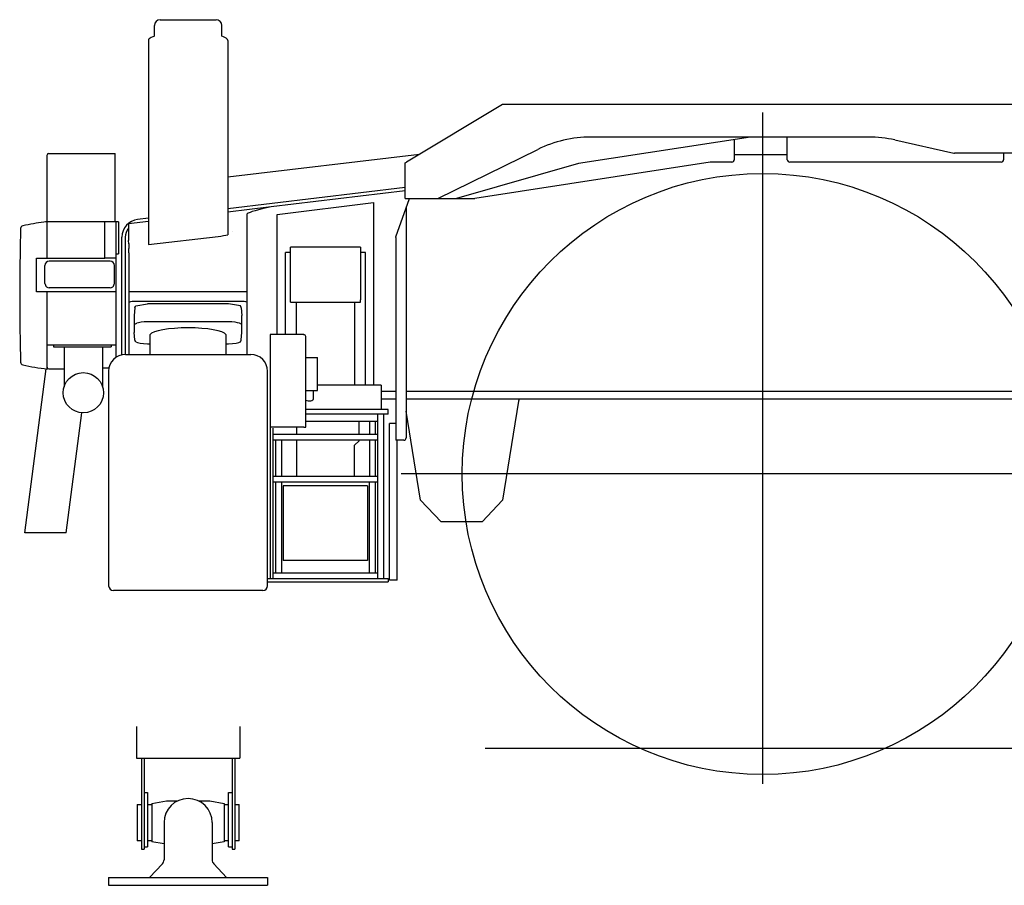
# Model space of a CAD drawing. Extents: x -23414 to 52500, y -16597 to 54422.
# Drawn here: x -17202 to -15158, y -7359 to -5563 of the extents above; entities that cross this region are included whole.
import ezdxf

# ---------------------------------------------------------------- set-up
doc = ezdxf.new("R2010")
doc.units = 0
doc.layers.get('0').update_dxf_attribs({"linetype": 'CONTINUOUS'})

msp = doc.modelspace()

# ---------------------------------------------------------------- linework, layer by layer
at = {"color": 130, "linetype": 'Continuous'}
for p, q in [((-16922.44, -5597.44), (-16922.44, -5575.29)), ((-16910.44, -5563.29), (-16794.44, -5563.29)), ((-16782.44, -5597.44), (-16782.44, -5575.29)), ((-16934.94, -5606.54), (-16934.94, -5623.16)), ((-16769.94, -5606.54), (-16769.94, -5623.16)), ((-16934.94, -5623.16), (-16934.94, -6029.39)), ((-16769.94, -5623.16), (-16769.94, -6009.71)), ((-16667.44, -5967.29), (-16467.44, -5942.29)), ((-16467.44, -5942.29), (-16467.44, -6321.79)), ((-16679.94, -5951.76), (-16769.94, -5962.46)), ((-16729.94, -6257.76), (-16729.94, -5966.26)), ((-16667.44, -6216.29), (-16667.44, -5967.29)), ((-16934.94, -5982.08), (-16976.49, -5987.02)), ((-16976.49, -5987.02), (-16976.43, -6021.72)), ((-16975.65, -6028.36), (-16976.43, -6021.72)), ((-16975.65, -6027.62), (-16975.65, -6037.83)), ((-16934.94, -6030.02), (-16789.91, -6012.79)), ((-16650.44, -6216.29), (-16650.44, -6046.29)), ((-16639.94, -6046.29), (-16650.44, -6046.29)), ((-16639.94, -6144.15), (-16639.94, -6035.38)), ((-16494.94, -6035.38), (-16639.94, -6035.38)), ((-16494.94, -6035.38), (-16494.94, -6144.15)), ((-16484.44, -6046.29), (-16494.94, -6046.29)), ((-16484.44, -6321.79), (-16484.44, -6046.29)), ((-16974.94, -6257.76), (-16974.94, -6057.63)), ((-16974.94, -6127.17), (-16729.94, -6127.17)), ((-16739.94, -6147.72), (-16964.94, -6147.72)), ((-16639.94, -6149.36), (-16639.94, -6144.15)), ((-16639.94, -6149.36), (-16494.94, -6149.36)), ((-16628.44, -6149.36), (-16628.44, -6150.48)), ((-16628.44, -6150.48), (-16628.44, -6216.5)), ((-16506.44, -6149.36), (-16506.44, -6150.48)), ((-16506.44, -6321.79), (-16506.44, -6150.48)), ((-16494.94, -6149.36), (-16494.94, -6144.15)), ((-16962.82, -6161.15), (-16964.24, -6176.74)), ((-16960.86, -6157.18), (-16936.44, -6152.92)), ((-16768.44, -6152.92), (-16936.44, -6152.92)), ((-16744.02, -6157.18), (-16768.44, -6152.92)), ((-16742.07, -6161.15), (-16740.65, -6176.74)), ((-16964.24, -6176.85), (-16964.24, -6211.85)), ((-16768.44, -6190.23), (-16936.44, -6190.23)), ((-16740.64, -6211.85), (-16740.64, -6176.85)), ((-16964.24, -6195.55), (-16959.08, -6193.24)), ((-16962.82, -6227.55), (-16964.24, -6211.96)), ((-16740.64, -6195.55), (-16745.8, -6193.24)), ((-16742.07, -6227.55), (-16740.65, -6211.96)), ((-16931.59, -6216.86), (-16931.59, -6257.76)), ((-16773.3, -6257.76), (-16773.3, -6216.86)), ((-16681.94, -6216.5), (-16681.94, -6722.79)), ((-16613.08, -6216.5), (-16681.94, -6216.5)), ((-16613.08, -6216.5), (-16612.44, -6216.5)), ((-16608.14, -6408.8), (-16608.14, -6220.8)), ((-16936.44, -6235.63), (-16931.59, -6235.63)), ((-16773.3, -6235.63), (-16768.44, -6235.63)), ((-16982.44, -6257.76), (-16722.44, -6257.76)), ((-16608.14, -6264.3), (-16583.94, -6264.3)), ((-16583.94, -6332.3), (-16583.94, -6264.3)), ((-17017.44, -6292.76), (-17017.44, -6737.76)), ((-16687.44, -6737.76), (-16687.44, -6292.76)), ((-16608.14, -6332.3), (-16583.94, -6332.3)), ((-16591.94, -6349.4), (-16591.94, -6332.3)), ((-16451.44, -6321.79), (-16583.94, -6321.79)), ((-16451.44, -6321.79), (-16451.44, -6371.79)), ((-16437.44, -6371.79), (-16608.14, -6371.79)), ((-16437.44, -6381.79), (-16437.44, -6371.79)), ((-16437.44, -6381.79), (-16608.14, -6381.79)), ((-16458.94, -6722.79), (-16458.94, -6381.79)), ((-16446.94, -6381.79), (-16446.94, -6722.79)), ((-16612.44, -6408.8), (-16681.94, -6408.8)), ((-16675.94, -6722.79), (-16675.94, -6410.79)), ((-16627.44, -6408.8), (-16627.44, -6423.29)), ((-16612.44, -6408.8), (-16608.14, -6408.8)), ((-16458.94, -6396.79), (-16608.14, -6396.79)), ((-16497.44, -6423.29), (-16497.44, -6396.79)), ((-16475.94, -6396.79), (-16475.94, -6423.29)), ((-16463.94, -6396.79), (-16463.94, -6423.29)), ((-16675.94, -6423.29), (-16458.94, -6423.29)), ((-16675.94, -6435.29), (-16458.94, -6435.29)), ((-16670.94, -6435.29), (-16670.94, -6510.29)), ((-16658.94, -6435.29), (-16658.94, -6510.29)), ((-16627.44, -6435.29), (-16627.44, -6510.29)), ((-16507.44, -6446), (-16497.44, -6437.03)), ((-16497.44, -6437.03), (-16497.44, -6435.29)), ((-16475.94, -6435.29), (-16475.94, -6510.29)), ((-16463.94, -6435.29), (-16463.94, -6510.29)), ((-16507.44, -6510.29), (-16507.44, -6446)), ((-16675.94, -6510.29), (-16458.94, -6510.29)), ((-16675.94, -6522.29), (-16458.94, -6522.29)), ((-16670.94, -6522.29), (-16670.94, -6710.6)), ((-16658.94, -6522.29), (-16658.94, -6710.79)), ((-16654.94, -6530.32), (-16654.94, -6533.8)), ((-16479.94, -6530.32), (-16654.94, -6530.32)), ((-16654.94, -6533.8), (-16654.94, -6683.96)), ((-16479.94, -6530.32), (-16479.94, -6533.8)), ((-16479.94, -6533.8), (-16479.94, -6683.96)), ((-16475.94, -6710.79), (-16475.94, -6522.29)), ((-16463.94, -6522.29), (-16463.94, -6710.6)), ((-16654.94, -6683.96), (-16654.94, -6685.37)), ((-16479.94, -6685.37), (-16654.94, -6685.37)), ((-16479.94, -6683.96), (-16479.94, -6685.37)), ((-16687.44, -6722.79), (-16437.44, -6722.79)), ((-16675.94, -6710.6), (-16458.94, -6710.6)), ((-16666.44, -6722.79), (-16666.5, -6722.73)), ((-16468.44, -6722.79), (-16468.38, -6722.73)), ((-16437.44, -6722.79), (-16437.44, -6729.79)), ((-16687.44, -6729.79), (-16437.44, -6729.79)), ((-16697.44, -6747.76), (-17007.44, -6747.76)), ((-16959.44, -7029.51), (-16959.44, -7095.53)), ((-16745.44, -7029.51), (-16745.44, -7095.53)), ((-16959.44, -7095.53), (-16745.44, -7095.53)), ((-16949.44, -7095.53), (-16949.44, -7284.26)), ((-16943.94, -7095.53), (-16943.94, -7284.26)), ((-16760.94, -7095.53), (-16760.94, -7284.26)), ((-16755.44, -7095.53), (-16755.44, -7284.26)), ((-16943.94, -7166.56), (-16936.44, -7166.56)), ((-16936.44, -7166.56), (-16936.44, -7279.26)), ((-16768.44, -7279.26), (-16768.44, -7166.56)), ((-16768.44, -7166.56), (-16760.94, -7166.56)), ((-16958.44, -7191.68), (-16949.44, -7191.68)), ((-16958.44, -7191.68), (-16958.44, -7266.68)), ((-16936.44, -7191.68), (-16927.44, -7191.68)), ((-16927.44, -7189.18), (-16897.44, -7184.18)), ((-16927.44, -7189.18), (-16927.44, -7269.18)), ((-16897.44, -7184.18), (-16874.24, -7184.18)), ((-16830.65, -7184.18), (-16807.44, -7184.18)), ((-16807.44, -7184.18), (-16777.44, -7189.18)), ((-16777.44, -7189.18), (-16777.44, -7269.18)), ((-16777.44, -7191.68), (-16768.44, -7191.68)), ((-16755.44, -7191.68), (-16746.44, -7191.68)), ((-16746.44, -7266.68), (-16746.44, -7191.68)), ((-16902.44, -7229.18), (-16902.44, -7306.43)), ((-16802.44, -7229.18), (-16802.44, -7306.43)), ((-16949.44, -7266.68), (-16958.44, -7266.68)), ((-16927.44, -7266.68), (-16936.44, -7266.68)), ((-16902.44, -7273.34), (-16927.44, -7269.18)), ((-16777.44, -7269.18), (-16802.44, -7273.34)), ((-16768.44, -7266.68), (-16777.44, -7266.68)), ((-16746.44, -7266.68), (-16755.44, -7266.68)), ((-16949.44, -7284.26), (-16943.94, -7284.26)), ((-16943.94, -7279.26), (-16936.44, -7279.26)), ((-16768.44, -7279.26), (-16760.94, -7279.26)), ((-16760.94, -7284.26), (-16755.44, -7284.26)), ((-16905.69, -7314.64), (-16932.44, -7343.18)), ((-16799.2, -7314.64), (-16772.44, -7343.18)), ((-17017.44, -7343.18), (-16687.44, -7343.18)), ((-17017.44, -7343.18), (-17017.44, -7359.18)), ((-16687.44, -7343.18), (-16687.44, -7359.18)), ((-17017.44, -7359.18), (-16687.44, -7359.18))]:
    msp.add_line(p, q, dxfattribs=at)
at = {"color": 104, "linetype": 'Continuous'}
for p, q in [((-16200.16, -5739.49), (-16399.52, -5859.1)), ((-15112.52, -5739.49), (-16200.16, -5739.49)), ((-15660.02, -5755.79), (-15660.02, -7148.66)), ((-15685.02, -5806.79), (-16042.52, -5861.79)), ((-15440.1, -5806.79), (-16016.54, -5806.79)), ((-15718.82, -5811.99), (-15718.82, -5853.79)), ((-15608.82, -5853.79), (-15608.82, -5806.79)), ((-15385.61, -5812.8), (-15263.06, -5840.17)), ((-17142.02, -5841.19), (-17004.02, -5841.19)), ((-17004.02, -5982.79), (-17004.02, -5841.19)), ((-16372.08, -5842.64), (-16769.94, -5889.95)), ((-16334.21, -5934.09), (-16126.58, -5832.31)), ((-15608.82, -5843.79), (-15718.82, -5843.79)), ((-15117.52, -5840.29), (-15261.97, -5840.29)), ((-15159.82, -5840.29), (-15159.82, -5841.79)), ((-15159.82, -5841.79), (-15159.82, -5853.79)), ((-17145.62, -5844.79), (-17145.62, -5982.79)), ((-16401.82, -5860.48), (-16399.52, -5859.1)), ((-16401.82, -5934.09), (-16401.82, -5860.48)), ((-16042.52, -5861.79), (-16295.57, -5934.09)), ((-15769.2, -5858.84), (-16257.14, -5934.03)), ((-15723.82, -5858.79), (-15768.44, -5858.79)), ((-15164.82, -5858.79), (-15603.82, -5858.79)), ((-16401.82, -5911.64), (-16769.94, -5955.41)), ((-16401.82, -5918.69), (-16679.94, -5951.76)), ((-16421.01, -6013.78), (-16393.12, -5934.09)), ((-16401.82, -5934.09), (-16257.52, -5934.09)), ((-16400.02, -5953.8), (-16400.02, -6430.79)), ((-16997.02, -5982.79), (-17145.62, -5982.79)), ((-17145.02, -6057.79), (-17145.02, -5982.79)), ((-17025.02, -6057.79), (-17025.02, -5982.79)), ((-17002.02, -6263.75), (-17002.02, -5982.79)), ((-16997.02, -5982.79), (-16997.02, -6047.79)), ((-16934.94, -5975.03), (-16957.31, -5977.69)), ((-16760.44, -6002.04), (-16760.4, -6002.03)), ((-17145.27, -6024.24), (-17145.27, -6024.25)), ((-16989.94, -6258.57), (-16989.94, -6014.43)), ((-16982.94, -6014.43), (-16982.94, -6257.77)), ((-16975.65, -6027.62), (-16975.6, -6027.61)), ((-16421.62, -6016.13), (-16421.62, -6435.79)), ((-16421.42, -6014.94), (-16421.01, -6013.78)), ((-16997.02, -6047.79), (-16997.02, -6049.39)), ((-17167.02, -6057.79), (-17025.02, -6057.79)), ((-17167.02, -6127.79), (-17167.02, -6057.79)), ((-17014.54, -6064.29), (-17140.54, -6064.29)), ((-17024.65, -6057.79), (-17025.02, -6057.79)), ((-17003.07, -6057.79), (-17024.65, -6057.79)), ((-17002.02, -6057.79), (-17003.07, -6057.79)), ((-17002.02, -6049.39), (-16997.02, -6049.39)), ((-17149.54, -6110.29), (-17149.54, -6073.29)), ((-17005.54, -6110.29), (-17005.54, -6073.29)), ((-17003.07, -6127.79), (-17167.02, -6127.79)), ((-17146.2, -6117.29), (-17146.22, -6117.27)), ((-17145.02, -6288.01), (-17145.02, -6127.79)), ((-17014.54, -6119.29), (-17140.54, -6119.29)), ((-17008.88, -6117.29), (-17008.87, -6117.27)), ((-17003.07, -6127.79), (-17002.02, -6127.79)), ((-17201.24, -6223.63), (-17201.23, -6224.33)), ((-17145.02, -6237.79), (-17002.02, -6237.79)), ((-17132.02, -6237.79), (-17132.02, -6242.29)), ((-17132.02, -6242.29), (-17012.02, -6242.29)), ((-17109.94, -6242.29), (-17109.94, -6325.33)), ((-17029.94, -6242.29), (-17029.94, -6325.32)), ((-17012.02, -6237.79), (-17012.02, -6242.29)), ((-17002.02, -6234.45), (-17002.02, -6234.51)), ((-17200.1, -6273.65), (-17200.1, -6273.95)), ((-17145.27, -6264.89), (-17145.27, -6264.88)), ((-17145.27, -6268.11), (-17145.27, -6268.11)), ((-17191.02, -6628.06), (-17146.95, -6287.8)), ((-17141.42, -6287.79), (-17109.94, -6287.79)), ((-17029.94, -6285.75), (-17016.73, -6285.75)), ((-16451.44, -6333.79), (-16421.62, -6333.79)), ((-16400.02, -6333.79), (-14973.52, -6333.79)), ((-16451.44, -6349.79), (-16421.62, -6349.79)), ((-16400.02, -6349.79), (-15209.94, -6349.79)), ((-16166.43, -6354.79), (-16199.94, -6559.79)), ((-16165.61, -6349.79), (-16166.43, -6354.79)), ((-15209.94, -6349.79), (-15179.94, -6349.79)), ((-15179.94, -6349.79), (-14973.52, -6349.79)), ((-16369.94, -6559.79), (-16400.02, -6375.78)), ((-17105.31, -6628.06), (-17073.04, -6378.92)), ((-16434.44, -6725.79), (-16434.44, -6400.79)), ((-16421.62, -6400.79), (-16434.44, -6400.79)), ((-16418.02, -6435.79), (-16421.62, -6435.79)), ((-16418.44, -6725.79), (-16418.44, -6435.79)), ((-16405.02, -6435.79), (-16418.02, -6435.79)), ((-14910.02, -6505.79), (-16410.02, -6505.79)), ((-16327.44, -6604.79), (-16369.94, -6559.79)), ((-16199.94, -6559.79), (-16242.44, -6604.79)), ((-16242.44, -6604.79), (-16327.44, -6604.79)), ((-17105.31, -6628.06), (-17191.02, -6628.06)), ((-16418.44, -6725.79), (-16434.44, -6725.79)), ((-16236.09, -7074.79), (-12037.85, -7074.79))]:
    msp.add_line(p, q, dxfattribs=at)
for centre, radius in [((-15660.02, -6505.79), 623.5), ((-17069.94, -6337.29), 41.75)]:
    msp.add_circle(centre, radius, dxfattribs=at)
at = {"color": 130, "linetype": 'Continuous'}
for centre, radius, start, end in [((-16910.44, -5575.29), 12, 90, 180), ((-16794.44, -5575.29), 12, 0, 90), ((-17265.13, -6057.81), 290.19, 0.03674, 1.81761), ((-16612.44, -6220.8), 4.3, 0, 90), ((-16982.44, -6292.76), 35, 90, 180), ((-16722.44, -6292.76), 35, 0, 90), ((-17007.44, -6737.76), 10, 180, 270), ((-16697.44, -6737.76), 10, 270, 0), ((-16852.44, -7229.18), 50, 0, 179.99996), ((-16914.44, -7306.43), 12, 316.84766, 0.00007), ((-16790.44, -7306.43), 12, 179.99991, 223.15233)]:
    msp.add_arc(centre, radius, start, end, dxfattribs=at)
at = {"color": 104, "linetype": 'Continuous'}
for centre, radius, start, end in [((-16016.54, -6056.79), 250, 90, 116.11391), ((-15440.1, -6056.79), 250, 77.41054, 90), ((-17142.02, -5844.79), 3.6, 90, 179.99996), ((-15261.97, -5835.29), 5, 257.41054, 270), ((-15768.44, -5863.79), 5, 90, 98.75938), ((-15723.82, -5853.79), 5, 270, 0), ((-15603.82, -5853.79), 5, 180, 270), ((-15164.82, -5853.79), 5, 270, 0), ((-16257.9, -5929.09), 5, 270, 278.75938), ((-17096.53, -6429.95), 450, 97.03867, 102.69455), ((-17096.53, -6429.95), 450, 96.26294, 97.0386), ((-16952.94, -6014.43), 37, 96.7812, 180), ((-12202.02, -6135.29), 5000, 178.41093, 181.0123), ((-17194.1, -5996.8), 6, 102.69454, 178.41093), ((-16952.94, -6014.43), 30, 141.67093, 180), ((-16418.02, -6016.13), 3.6, 160.70996, 180), ((-17140.54, -6073.29), 9, 90, 180), ((-17014.54, -6073.29), 9, 0, 90), ((-17140.54, -6110.29), 9, 180, 230.90588), ((-17014.54, -6110.29), 9, 309.09412, 0), ((-17140.54, -6110.29), 9, 231.05756, 270), ((-17014.54, -6110.29), 9, 270, 308.94244), ((-12202.02, -6135.29), 5000, 181.02032, 181.58562), ((-17194.1, -6273.78), 6, 181.58904, 257.30548), ((-17096.53, -5840.63), 450, 257.30545, 263.81391), ((-17141.42, -6284.19), 3.6, 180, 270), ((-16405.02, -6305.79), 5, 0, 0.68251), ((-16405.02, -6430.79), 5, 270, 0)]:
    msp.add_arc(centre, radius, start, end, dxfattribs=at)
at = {"color": 130, "linetype": 'Continuous'}
for centre, major_axis, ratio, start_param, end_param in [((-16852.44, -5606.54), (82.5, 0), 0.208323, 2.5839116, 2.9269516), ((-16852.44, -5606.54), (82.5, 0), 0.208323, 0.214641, 0.5576811), ((-16852.44, -5606.54), (82.5, 0), 0.208323, 2.9269516, 3.1415927), ((-16852.44, -5606.54), (82.5, 0), 0.208323, 0, 0.214641), ((-16582.23, -5950.66), (148.95, 17.68), 0.091269, 2.2753481, 3.0009699), ((-16790.23, -6010.11), (29.79, 3.54), 0.090004, 4.7123383, 5.4508613), ((-16964.94, -6149.8), (10, 0), 0.207912, 1.5707963, 3.1415927), ((-16739.94, -6149.8), (10, 0), 0.207912, 0, 1.5707963), ((-16936.44, -6176.85), (-27.8, 0), 0.208323, 6.2641883, 6.2831853), ((-16936.44, -6195.43), (24.97, 0), 0.208323, 1.5707963, 2.7060412), ((-16768.44, -6195.43), (24.97, 0), 0.208323, 0.4355514, 1.5707963), ((-16768.44, -6176.85), (-27.8, 0), 0.208323, 3.1415927, 3.1605897), ((-16936.44, -6211.85), (-27.8, 0), 0.208323, 0, 0.018997), ((-16852.44, -6219.29), (-80, 0), 0.208323, 3.2878877, 6.1368902), ((-16768.44, -6211.85), (-27.8, 0), 0.208323, 3.1225956, 3.1415927), ((-16936.44, -6230.43), (24.97, 0), 0.208323, 3.3519217, 4.712389), ((-16768.44, -6230.43), (24.97, 0), 0.208323, 4.712389, 6.0728563), ((-16768.44, -6230.43), (24.97, 0), 0.208323, 6.0728563, 6.2831853), ((-16601.44, -6349.4), (9.5, 0), 0.5, 3.9295947, 6.2831853)]:
    msp.add_ellipse(centre, major_axis=major_axis, ratio=ratio, start_param=start_param, end_param=end_param, dxfattribs=at)
at = {"color": 104, "linetype": 'Continuous'}
msp.add_ellipse((-17024.65, -6056.79), major_axis=(0, -1), ratio=0.707107, start_param=5.7292387, end_param=6.2831853, dxfattribs=at)
at = {"color": 130, "linetype": 'Continuous'}
for points, knots in [([(-16975.09, -6048.61), (-16975.09, -6048.47), (-16975.1, -6048.2), (-16975.11, -6047.79), (-16975.13, -6047.39), (-16975.14, -6046.99), (-16975.16, -6046.59), (-16975.17, -6046.21), (-16975.19, -6045.82), (-16975.2, -6045.44), (-16975.22, -6045.07), (-16975.23, -6044.7), (-16975.25, -6044.34), (-16975.27, -6043.99), (-16975.28, -6043.64), (-16975.3, -6043.3), (-16975.32, -6042.97), (-16975.33, -6042.64), (-16975.35, -6042.32), (-16975.37, -6042.01), (-16975.38, -6041.71), (-16975.4, -6041.42), (-16975.42, -6041.14), (-16975.43, -6040.86), (-16975.45, -6040.6), (-16975.46, -6040.34), (-16975.48, -6040.1), (-16975.5, -6039.86), (-16975.51, -6039.64), (-16975.52, -6039.43), (-16975.54, -6039.23), (-16975.55, -6039.04), (-16975.56, -6038.86), (-16975.58, -6038.69), (-16975.59, -6038.54), (-16975.6, -6038.4), (-16975.61, -6038.27), (-16975.62, -6038.16), (-16975.63, -6038.06), (-16975.63, -6037.97), (-16975.64, -6037.9), (-16975.64, -6037.85), (-16975.65, -6037.83)], [0, 0, 0, 0, 0.4118218, 0.8194743, 1.2227944, 1.6216037, 2.0157095, 2.4049055, 2.7889732, 3.1676819, 3.5407907, 3.9080481, 4.2691939, 4.6239595, 4.9720691, 5.3132401, 5.6471846, 5.9736098, 6.2922189, 6.6027121, 6.9047877, 7.1981422, 7.4824722, 7.7574743, 8.0228467, 8.2782895, 8.5235061, 8.7582035, 8.9820936, 9.1948939, 9.3963285, 9.5861243, 9.764002, 9.9296897, 10.082928, 10.2234716, 10.3510908, 10.4655729, 10.5667238, 10.6543696, 10.728358, 10.78856, 10.78856, 10.78856, 10.78856]), ([(-16962.82, -6161.15), (-16962.82, -6161.14), (-16962.81, -6161.13), (-16962.81, -6161.1), (-16962.81, -6161.08), (-16962.81, -6161.05), (-16962.8, -6161.02), (-16962.8, -6161), (-16962.8, -6160.97), (-16962.79, -6160.95), (-16962.79, -6160.92), (-16962.79, -6160.9), (-16962.78, -6160.87), (-16962.78, -6160.85), (-16962.78, -6160.82), (-16962.77, -6160.79), (-16962.77, -6160.77), (-16962.77, -6160.74), (-16962.76, -6160.72), (-16962.76, -6160.69), (-16962.75, -6160.67), (-16962.75, -6160.64), (-16962.74, -6160.62), (-16962.74, -6160.59), (-16962.73, -6160.57), (-16962.73, -6160.54), (-16962.72, -6160.51), (-16962.72, -6160.49), (-16962.71, -6160.46), (-16962.71, -6160.44), (-16962.7, -6160.41), (-16962.7, -6160.39), (-16962.69, -6160.36), (-16962.69, -6160.34), (-16962.68, -6160.31), (-16962.67, -6160.29), (-16962.67, -6160.26), (-16962.66, -6160.24), (-16962.65, -6160.21), (-16962.65, -6160.19), (-16962.64, -6160.16), (-16962.63, -6160.14), (-16962.63, -6160.11), (-16962.62, -6160.09), (-16962.61, -6160.06), (-16962.61, -6160.04), (-16962.6, -6160.01), (-16962.59, -6159.99), (-16962.58, -6159.96), (-16962.58, -6159.94), (-16962.57, -6159.91), (-16962.56, -6159.89), (-16962.55, -6159.86), (-16962.55, -6159.84), (-16962.54, -6159.82), (-16962.53, -6159.79), (-16962.52, -6159.77), (-16962.51, -6159.74), (-16962.5, -6159.72), (-16962.5, -6159.69), (-16962.49, -6159.67), (-16962.48, -6159.64), (-16962.47, -6159.62), (-16962.46, -6159.6), (-16962.45, -6159.57), (-16962.44, -6159.55), (-16962.43, -6159.52), (-16962.42, -6159.5), (-16962.41, -6159.48), (-16962.4, -6159.45), (-16962.4, -6159.43), (-16962.39, -6159.4), (-16962.38, -6159.38), (-16962.37, -6159.36), (-16962.36, -6159.33), (-16962.35, -6159.31), (-16962.33, -6159.29), (-16962.32, -6159.26), (-16962.31, -6159.24), (-16962.3, -6159.21), (-16962.29, -6159.19), (-16962.28, -6159.17), (-16962.27, -6159.14), (-16962.26, -6159.12), (-16962.25, -6159.1), (-16962.24, -6159.07), (-16962.23, -6159.05), (-16962.22, -6159.03), (-16962.2, -6159), (-16962.19, -6158.98), (-16962.18, -6158.96), (-16962.17, -6158.94), (-16962.16, -6158.91), (-16962.14, -6158.89), (-16962.13, -6158.87), (-16962.12, -6158.84), (-16962.11, -6158.82), (-16962.1, -6158.8), (-16962.08, -6158.78), (-16962.07, -6158.75), (-16962.06, -6158.73), (-16962.05, -6158.71), (-16962.03, -6158.69), (-16962.02, -6158.66), (-16962.01, -6158.64), (-16961.99, -6158.62), (-16961.98, -6158.6), (-16961.97, -6158.57), (-16961.95, -6158.55), (-16961.94, -6158.53), (-16961.93, -6158.51), (-16961.91, -6158.49), (-16961.9, -6158.46), (-16961.89, -6158.44), (-16961.87, -6158.42), (-16961.86, -6158.4), (-16961.85, -6158.38), (-16961.83, -6158.35), (-16961.82, -6158.33), (-16961.8, -6158.31), (-16961.79, -6158.29), (-16961.77, -6158.27), (-16961.76, -6158.25), (-16961.74, -6158.23), (-16961.73, -6158.2), (-16961.72, -6158.18), (-16961.7, -6158.16), (-16961.69, -6158.14), (-16961.67, -6158.12), (-16961.66, -6158.1), (-16961.64, -6158.08), (-16961.63, -6158.06), (-16961.61, -6158.04), (-16961.59, -6158.02), (-16961.58, -6158), (-16961.56, -6157.97), (-16961.55, -6157.95), (-16961.53, -6157.93), (-16961.52, -6157.91), (-16961.5, -6157.89), (-16961.48, -6157.87), (-16961.47, -6157.85), (-16961.45, -6157.83), (-16961.44, -6157.81), (-16961.42, -6157.79), (-16961.4, -6157.77), (-16961.39, -6157.75), (-16961.37, -6157.73), (-16961.35, -6157.71), (-16961.34, -6157.69), (-16961.32, -6157.67), (-16961.3, -6157.65), (-16961.29, -6157.63), (-16961.27, -6157.61), (-16961.25, -6157.59), (-16961.24, -6157.57), (-16961.22, -6157.56), (-16961.2, -6157.54), (-16961.18, -6157.52), (-16961.17, -6157.5), (-16961.15, -6157.48), (-16961.13, -6157.46), (-16961.11, -6157.44), (-16961.1, -6157.42), (-16961.08, -6157.4), (-16961.06, -6157.38), (-16961.04, -6157.37), (-16961.03, -6157.35), (-16961.01, -6157.33), (-16960.99, -6157.31), (-16960.97, -6157.29), (-16960.95, -6157.27), (-16960.94, -6157.25), (-16960.92, -6157.24), (-16960.9, -6157.22), (-16960.88, -6157.2), (-16960.87, -6157.19), (-16960.86, -6157.18)], [0, 0, 0, 0, 0.0258361, 0.0516726, 0.0775089, 0.1033451, 0.1291814, 0.1550176, 0.180854, 0.2066904, 0.2325269, 0.2583633, 0.2841997, 0.3100361, 0.3358725, 0.3617089, 0.3875453, 0.4133817, 0.4392181, 0.4650545, 0.4908909, 0.5167272, 0.5425636, 0.5684, 0.5942364, 0.6200728, 0.6459092, 0.6717455, 0.6975819, 0.7234183, 0.7492547, 0.7750911, 0.8009274, 0.8267638, 0.8526002, 0.8784366, 0.904273, 0.9301093, 0.9559457, 0.9817821, 1.0076184, 1.0334548, 1.0592912, 1.0851276, 1.110964, 1.1368005, 1.1626369, 1.1884733, 1.2143097, 1.2401461, 1.2659825, 1.291819, 1.3176554, 1.3434918, 1.3693282, 1.3951646, 1.421001, 1.4468374, 1.4726738, 1.4985102, 1.5243466, 1.550183, 1.5760194, 1.6018558, 1.6276921, 1.6535285, 1.6793649, 1.7052013, 1.7310377, 1.7568741, 1.7827104, 1.8085468, 1.8343832, 1.8602196, 1.886056, 1.9118923, 1.9377287, 1.9635651, 1.9894014, 2.0152378, 2.0410741, 2.0669105, 2.0927469, 2.1185832, 2.1444196, 2.1702559, 2.1960923, 2.2219286, 2.247765, 2.2736013, 2.2994376, 2.325274, 2.3511103, 2.3769467, 2.402783, 2.4286193, 2.4544556, 2.480292, 2.5061283, 2.5319646, 2.5578009, 2.5836372, 2.6094735, 2.6353099, 2.6611462, 2.6869825, 2.7128188, 2.7386551, 2.7644915, 2.7903278, 2.8161641, 2.8420004, 2.8678366, 2.8936729, 2.9195092, 2.9453455, 2.9711817, 2.997018, 3.0228543, 3.0486906, 3.0745269, 3.1003632, 3.1261995, 3.1520357, 3.1778719, 3.203708, 3.229544, 3.2553802, 3.2812165, 3.3070528, 3.3328893, 3.3587259, 3.3845624, 3.410399, 3.4362356, 3.4620721, 3.4879086, 3.5137451, 3.5395816, 3.565418, 3.5912545, 3.6170909, 3.6429274, 3.6687638, 3.6946002, 3.7204367, 3.7462731, 3.7721096, 3.797946, 3.8237824, 3.8496188, 3.8754553, 3.9012917, 3.9271281, 3.9529645, 3.9788009, 4.0046373, 4.0304737, 4.05631, 4.0821464, 4.1079828, 4.1338192, 4.1596555, 4.1854919, 4.2113283, 4.2371647, 4.2630011, 4.2888375, 4.3146738, 4.3405101, 4.3663463, 4.3921825, 4.4180187, 4.4438549, 4.4696911, 4.4955276, 4.5213645, 4.5213645, 4.5213645, 4.5213645]), ([(-16742.07, -6161.15), (-16742.07, -6161.14), (-16742.07, -6161.13), (-16742.07, -6161.1), (-16742.07, -6161.08), (-16742.08, -6161.05), (-16742.08, -6161.02), (-16742.08, -6161), (-16742.08, -6160.97), (-16742.09, -6160.95), (-16742.09, -6160.92), (-16742.09, -6160.9), (-16742.1, -6160.87), (-16742.1, -6160.85), (-16742.11, -6160.82), (-16742.11, -6160.79), (-16742.11, -6160.77), (-16742.12, -6160.74), (-16742.12, -6160.72), (-16742.13, -6160.69), (-16742.13, -6160.67), (-16742.13, -6160.64), (-16742.14, -6160.62), (-16742.14, -6160.59), (-16742.15, -6160.57), (-16742.15, -6160.54), (-16742.16, -6160.51), (-16742.16, -6160.49), (-16742.17, -6160.46), (-16742.17, -6160.44), (-16742.18, -6160.41), (-16742.19, -6160.39), (-16742.19, -6160.36), (-16742.2, -6160.34), (-16742.2, -6160.31), (-16742.21, -6160.29), (-16742.22, -6160.26), (-16742.22, -6160.24), (-16742.23, -6160.21), (-16742.23, -6160.19), (-16742.24, -6160.16), (-16742.25, -6160.14), (-16742.25, -6160.11), (-16742.26, -6160.09), (-16742.27, -6160.06), (-16742.28, -6160.04), (-16742.28, -6160.01), (-16742.29, -6159.99), (-16742.3, -6159.96), (-16742.31, -6159.94), (-16742.31, -6159.91), (-16742.32, -6159.89), (-16742.33, -6159.86), (-16742.34, -6159.84), (-16742.34, -6159.82), (-16742.35, -6159.79), (-16742.36, -6159.77), (-16742.37, -6159.74), (-16742.38, -6159.72), (-16742.39, -6159.69), (-16742.4, -6159.67), (-16742.4, -6159.64), (-16742.41, -6159.62), (-16742.42, -6159.6), (-16742.43, -6159.57), (-16742.44, -6159.55), (-16742.45, -6159.52), (-16742.46, -6159.5), (-16742.47, -6159.48), (-16742.48, -6159.45), (-16742.49, -6159.43), (-16742.5, -6159.4), (-16742.51, -6159.38), (-16742.52, -6159.36), (-16742.53, -6159.33), (-16742.54, -6159.31), (-16742.55, -6159.29), (-16742.56, -6159.26), (-16742.57, -6159.24), (-16742.58, -6159.21), (-16742.59, -6159.19), (-16742.6, -6159.17), (-16742.61, -6159.14), (-16742.62, -6159.12), (-16742.63, -6159.1), (-16742.64, -6159.07), (-16742.66, -6159.05), (-16742.67, -6159.03), (-16742.68, -6159), (-16742.69, -6158.98), (-16742.7, -6158.96), (-16742.71, -6158.94), (-16742.73, -6158.91), (-16742.74, -6158.89), (-16742.75, -6158.87), (-16742.76, -6158.84), (-16742.77, -6158.82), (-16742.79, -6158.8), (-16742.8, -6158.78), (-16742.81, -6158.75), (-16742.82, -6158.73), (-16742.84, -6158.71), (-16742.85, -6158.69), (-16742.86, -6158.66), (-16742.88, -6158.64), (-16742.89, -6158.62), (-16742.9, -6158.6), (-16742.91, -6158.57), (-16742.93, -6158.55), (-16742.94, -6158.53), (-16742.95, -6158.51), (-16742.97, -6158.49), (-16742.98, -6158.46), (-16743, -6158.44), (-16743.01, -6158.42), (-16743.02, -6158.4), (-16743.04, -6158.38), (-16743.05, -6158.35), (-16743.07, -6158.33), (-16743.08, -6158.31), (-16743.09, -6158.29), (-16743.11, -6158.27), (-16743.12, -6158.25), (-16743.14, -6158.23), (-16743.15, -6158.2), (-16743.17, -6158.18), (-16743.18, -6158.16), (-16743.2, -6158.14), (-16743.21, -6158.12), (-16743.23, -6158.1), (-16743.24, -6158.08), (-16743.26, -6158.06), (-16743.27, -6158.04), (-16743.29, -6158.02), (-16743.3, -6158), (-16743.32, -6157.97), (-16743.34, -6157.95), (-16743.35, -6157.93), (-16743.37, -6157.91), (-16743.38, -6157.89), (-16743.4, -6157.87), (-16743.41, -6157.85), (-16743.43, -6157.83), (-16743.45, -6157.81), (-16743.46, -6157.79), (-16743.48, -6157.77), (-16743.5, -6157.75), (-16743.51, -6157.73), (-16743.53, -6157.71), (-16743.55, -6157.69), (-16743.56, -6157.67), (-16743.58, -6157.65), (-16743.6, -6157.63), (-16743.61, -6157.61), (-16743.63, -6157.59), (-16743.65, -6157.57), (-16743.66, -6157.56), (-16743.68, -6157.54), (-16743.7, -6157.52), (-16743.72, -6157.5), (-16743.73, -6157.48), (-16743.75, -6157.46), (-16743.77, -6157.44), (-16743.79, -6157.42), (-16743.8, -6157.4), (-16743.82, -6157.38), (-16743.84, -6157.37), (-16743.86, -6157.35), (-16743.87, -6157.33), (-16743.89, -6157.31), (-16743.91, -6157.29), (-16743.93, -6157.27), (-16743.95, -6157.25), (-16743.97, -6157.24), (-16743.98, -6157.22), (-16744, -6157.2), (-16744.01, -6157.19), (-16744.02, -6157.18)], [0, 0, 0, 0, 0.0258361, 0.0516726, 0.0775089, 0.1033451, 0.1291814, 0.1550176, 0.180854, 0.2066904, 0.2325269, 0.2583633, 0.2841997, 0.3100361, 0.3358725, 0.3617089, 0.3875453, 0.4133817, 0.4392181, 0.4650545, 0.4908909, 0.5167272, 0.5425636, 0.5684, 0.5942364, 0.6200728, 0.6459092, 0.6717455, 0.6975819, 0.7234183, 0.7492547, 0.7750911, 0.8009274, 0.8267638, 0.8526002, 0.8784366, 0.904273, 0.9301093, 0.9559457, 0.9817821, 1.0076184, 1.0334548, 1.0592912, 1.0851276, 1.110964, 1.1368005, 1.1626369, 1.1884733, 1.2143097, 1.2401461, 1.2659825, 1.291819, 1.3176554, 1.3434918, 1.3693282, 1.3951646, 1.421001, 1.4468374, 1.4726738, 1.4985102, 1.5243466, 1.550183, 1.5760194, 1.6018558, 1.6276921, 1.6535285, 1.6793649, 1.7052013, 1.7310377, 1.7568741, 1.7827104, 1.8085468, 1.8343832, 1.8602196, 1.886056, 1.9118923, 1.9377287, 1.9635651, 1.9894014, 2.0152378, 2.0410741, 2.0669105, 2.0927469, 2.1185832, 2.1444196, 2.1702559, 2.1960923, 2.2219286, 2.247765, 2.2736013, 2.2994376, 2.325274, 2.3511103, 2.3769467, 2.402783, 2.4286193, 2.4544556, 2.480292, 2.5061283, 2.5319646, 2.5578009, 2.5836372, 2.6094735, 2.6353099, 2.6611462, 2.6869825, 2.7128188, 2.7386551, 2.7644915, 2.7903278, 2.8161641, 2.8420004, 2.8678366, 2.8936729, 2.9195092, 2.9453455, 2.9711817, 2.997018, 3.0228543, 3.0486906, 3.0745269, 3.1003632, 3.1261995, 3.1520357, 3.1778719, 3.203708, 3.229544, 3.2553802, 3.2812165, 3.3070528, 3.3328893, 3.3587259, 3.3845624, 3.410399, 3.4362356, 3.4620721, 3.4879086, 3.5137451, 3.5395816, 3.565418, 3.5912545, 3.6170909, 3.6429274, 3.6687638, 3.6946002, 3.7204367, 3.7462731, 3.7721096, 3.797946, 3.8237824, 3.8496188, 3.8754553, 3.9012917, 3.9271281, 3.9529645, 3.9788009, 4.0046373, 4.0304737, 4.05631, 4.0821464, 4.1079828, 4.1338192, 4.1596555, 4.1854919, 4.2113283, 4.2371647, 4.2630011, 4.2888375, 4.3146738, 4.3405101, 4.3663463, 4.3921825, 4.4180187, 4.4438549, 4.4696911, 4.4955276, 4.5213645, 4.5213645, 4.5213645, 4.5213645]), ([(-16960.86, -6231.52), (-16960.87, -6231.51), (-16960.88, -6231.5), (-16960.9, -6231.48), (-16960.92, -6231.46), (-16960.94, -6231.45), (-16960.95, -6231.43), (-16960.97, -6231.41), (-16960.99, -6231.39), (-16961.01, -6231.37), (-16961.03, -6231.35), (-16961.04, -6231.34), (-16961.06, -6231.32), (-16961.08, -6231.3), (-16961.1, -6231.28), (-16961.11, -6231.26), (-16961.13, -6231.24), (-16961.15, -6231.22), (-16961.17, -6231.2), (-16961.18, -6231.18), (-16961.2, -6231.16), (-16961.22, -6231.15), (-16961.24, -6231.13), (-16961.25, -6231.11), (-16961.27, -6231.09), (-16961.29, -6231.07), (-16961.3, -6231.05), (-16961.32, -6231.03), (-16961.34, -6231.01), (-16961.35, -6230.99), (-16961.37, -6230.97), (-16961.39, -6230.95), (-16961.4, -6230.93), (-16961.42, -6230.91), (-16961.44, -6230.89), (-16961.45, -6230.87), (-16961.47, -6230.85), (-16961.48, -6230.83), (-16961.5, -6230.81), (-16961.52, -6230.79), (-16961.53, -6230.77), (-16961.55, -6230.75), (-16961.56, -6230.73), (-16961.58, -6230.71), (-16961.59, -6230.69), (-16961.61, -6230.66), (-16961.63, -6230.64), (-16961.64, -6230.62), (-16961.66, -6230.6), (-16961.67, -6230.58), (-16961.69, -6230.56), (-16961.7, -6230.54), (-16961.72, -6230.52), (-16961.73, -6230.5), (-16961.74, -6230.48), (-16961.76, -6230.45), (-16961.77, -6230.43), (-16961.79, -6230.41), (-16961.8, -6230.39), (-16961.82, -6230.37), (-16961.83, -6230.35), (-16961.85, -6230.32), (-16961.86, -6230.3), (-16961.87, -6230.28), (-16961.89, -6230.26), (-16961.9, -6230.24), (-16961.91, -6230.22), (-16961.93, -6230.19), (-16961.94, -6230.17), (-16961.95, -6230.15), (-16961.97, -6230.13), (-16961.98, -6230.11), (-16961.99, -6230.08), (-16962.01, -6230.06), (-16962.02, -6230.04), (-16962.03, -6230.02), (-16962.05, -6229.99), (-16962.06, -6229.97), (-16962.07, -6229.95), (-16962.08, -6229.93), (-16962.1, -6229.9), (-16962.11, -6229.88), (-16962.12, -6229.86), (-16962.13, -6229.83), (-16962.14, -6229.81), (-16962.16, -6229.79), (-16962.17, -6229.77), (-16962.18, -6229.74), (-16962.19, -6229.72), (-16962.2, -6229.7), (-16962.22, -6229.67), (-16962.23, -6229.65), (-16962.24, -6229.63), (-16962.25, -6229.6), (-16962.26, -6229.58), (-16962.27, -6229.56), (-16962.28, -6229.53), (-16962.29, -6229.51), (-16962.3, -6229.49), (-16962.31, -6229.46), (-16962.32, -6229.44), (-16962.33, -6229.42), (-16962.35, -6229.39), (-16962.36, -6229.37), (-16962.37, -6229.34), (-16962.38, -6229.32), (-16962.39, -6229.3), (-16962.4, -6229.27), (-16962.4, -6229.25), (-16962.41, -6229.23), (-16962.42, -6229.2), (-16962.43, -6229.18), (-16962.44, -6229.15), (-16962.45, -6229.13), (-16962.46, -6229.1), (-16962.47, -6229.08), (-16962.48, -6229.06), (-16962.49, -6229.03), (-16962.5, -6229.01), (-16962.5, -6228.98), (-16962.51, -6228.96), (-16962.52, -6228.93), (-16962.53, -6228.91), (-16962.54, -6228.89), (-16962.55, -6228.86), (-16962.55, -6228.84), (-16962.56, -6228.81), (-16962.57, -6228.79), (-16962.58, -6228.76), (-16962.58, -6228.74), (-16962.59, -6228.71), (-16962.6, -6228.69), (-16962.61, -6228.66), (-16962.61, -6228.64), (-16962.62, -6228.61), (-16962.63, -6228.59), (-16962.63, -6228.56), (-16962.64, -6228.54), (-16962.65, -6228.51), (-16962.65, -6228.49), (-16962.66, -6228.46), (-16962.67, -6228.44), (-16962.67, -6228.41), (-16962.68, -6228.39), (-16962.69, -6228.36), (-16962.69, -6228.34), (-16962.7, -6228.31), (-16962.7, -6228.29), (-16962.71, -6228.26), (-16962.71, -6228.24), (-16962.72, -6228.21), (-16962.72, -6228.19), (-16962.73, -6228.16), (-16962.73, -6228.14), (-16962.74, -6228.11), (-16962.74, -6228.09), (-16962.75, -6228.06), (-16962.75, -6228.03), (-16962.76, -6228.01), (-16962.76, -6227.98), (-16962.77, -6227.96), (-16962.77, -6227.93), (-16962.77, -6227.91), (-16962.78, -6227.88), (-16962.78, -6227.86), (-16962.78, -6227.83), (-16962.79, -6227.8), (-16962.79, -6227.78), (-16962.79, -6227.75), (-16962.8, -6227.73), (-16962.8, -6227.7), (-16962.8, -6227.68), (-16962.81, -6227.65), (-16962.81, -6227.62), (-16962.81, -6227.6), (-16962.81, -6227.57), (-16962.82, -6227.56), (-16962.82, -6227.55)], [0, 0, 0, 0, 0.0258369, 0.0516734, 0.0775097, 0.1033459, 0.129182, 0.1550182, 0.1808544, 0.2066907, 0.2325271, 0.2583634, 0.2841998, 0.3100362, 0.3358726, 0.361709, 0.3875454, 0.4133817, 0.4392181, 0.4650545, 0.4908909, 0.5167273, 0.5425636, 0.5684, 0.5942364, 0.6200728, 0.6459093, 0.6717457, 0.6975821, 0.7234185, 0.749255, 0.7750914, 0.8009278, 0.8267643, 0.8526007, 0.8784372, 0.9042736, 0.93011, 0.9559465, 0.9817829, 1.0076194, 1.0334559, 1.0592924, 1.0851289, 1.1109655, 1.1368021, 1.1626387, 1.1884752, 1.2143117, 1.2401481, 1.2659843, 1.2918205, 1.3176566, 1.3434927, 1.3693288, 1.395165, 1.4210013, 1.4468376, 1.4726739, 1.4985102, 1.5243465, 1.5501828, 1.5760191, 1.6018553, 1.6276916, 1.6535279, 1.6793642, 1.7052005, 1.7310368, 1.7568731, 1.7827094, 1.8085457, 1.834382, 1.8602183, 1.8860547, 1.911891, 1.9377273, 1.9635636, 1.9893999, 2.0152362, 2.0410726, 2.0669089, 2.0927452, 2.1185815, 2.1444179, 2.1702542, 2.1960905, 2.2219269, 2.2477632, 2.2735996, 2.2994359, 2.3252723, 2.3511086, 2.3769449, 2.4027813, 2.4286177, 2.454454, 2.4802904, 2.5061267, 2.5319631, 2.5577995, 2.5836358, 2.6094722, 2.6353086, 2.6611449, 2.6869813, 2.7128177, 2.7386541, 2.7644905, 2.7903269, 2.8161632, 2.8419996, 2.867836, 2.8936724, 2.9195088, 2.9453452, 2.9711816, 2.997018, 3.0228544, 3.0486908, 3.0745272, 3.1003636, 3.1262, 3.1520364, 3.1778728, 3.2037092, 3.2295456, 3.255382, 3.2812184, 3.3070548, 3.3328912, 3.3587276, 3.3845641, 3.4104005, 3.4362369, 3.4620733, 3.4879097, 3.5137461, 3.5395825, 3.5654188, 3.5912552, 3.6170916, 3.6429279, 3.6687643, 3.6946007, 3.7204371, 3.7462735, 3.7721098, 3.7979462, 3.8237826, 3.849619, 3.8754554, 3.9012917, 3.9271281, 3.9529645, 3.9788009, 4.0046373, 4.0304737, 4.0563101, 4.0821465, 4.1079829, 4.1338192, 4.1596556, 4.185492, 4.2113284, 4.2371648, 4.2630012, 4.2888377, 4.3146741, 4.3405105, 4.3663469, 4.3921832, 4.4180194, 4.4438556, 4.4696919, 4.4955284, 4.5213645, 4.5213645, 4.5213645, 4.5213645]), ([(-16744.02, -6231.52), (-16744.01, -6231.51), (-16744, -6231.5), (-16743.98, -6231.48), (-16743.97, -6231.46), (-16743.95, -6231.45), (-16743.93, -6231.43), (-16743.91, -6231.41), (-16743.89, -6231.39), (-16743.87, -6231.37), (-16743.86, -6231.35), (-16743.84, -6231.34), (-16743.82, -6231.32), (-16743.8, -6231.3), (-16743.79, -6231.28), (-16743.77, -6231.26), (-16743.75, -6231.24), (-16743.73, -6231.22), (-16743.72, -6231.2), (-16743.7, -6231.18), (-16743.68, -6231.16), (-16743.66, -6231.15), (-16743.65, -6231.13), (-16743.63, -6231.11), (-16743.61, -6231.09), (-16743.6, -6231.07), (-16743.58, -6231.05), (-16743.56, -6231.03), (-16743.55, -6231.01), (-16743.53, -6230.99), (-16743.51, -6230.97), (-16743.5, -6230.95), (-16743.48, -6230.93), (-16743.46, -6230.91), (-16743.45, -6230.89), (-16743.43, -6230.87), (-16743.41, -6230.85), (-16743.4, -6230.83), (-16743.38, -6230.81), (-16743.37, -6230.79), (-16743.35, -6230.77), (-16743.34, -6230.75), (-16743.32, -6230.73), (-16743.3, -6230.71), (-16743.29, -6230.69), (-16743.27, -6230.66), (-16743.26, -6230.64), (-16743.24, -6230.62), (-16743.23, -6230.6), (-16743.21, -6230.58), (-16743.2, -6230.56), (-16743.18, -6230.54), (-16743.17, -6230.52), (-16743.15, -6230.5), (-16743.14, -6230.48), (-16743.12, -6230.45), (-16743.11, -6230.43), (-16743.09, -6230.41), (-16743.08, -6230.39), (-16743.07, -6230.37), (-16743.05, -6230.35), (-16743.04, -6230.32), (-16743.02, -6230.3), (-16743.01, -6230.28), (-16743, -6230.26), (-16742.98, -6230.24), (-16742.97, -6230.22), (-16742.95, -6230.19), (-16742.94, -6230.17), (-16742.93, -6230.15), (-16742.91, -6230.13), (-16742.9, -6230.11), (-16742.89, -6230.08), (-16742.88, -6230.06), (-16742.86, -6230.04), (-16742.85, -6230.02), (-16742.84, -6229.99), (-16742.82, -6229.97), (-16742.81, -6229.95), (-16742.8, -6229.93), (-16742.79, -6229.9), (-16742.77, -6229.88), (-16742.76, -6229.86), (-16742.75, -6229.83), (-16742.74, -6229.81), (-16742.73, -6229.79), (-16742.71, -6229.77), (-16742.7, -6229.74), (-16742.69, -6229.72), (-16742.68, -6229.7), (-16742.67, -6229.67), (-16742.66, -6229.65), (-16742.64, -6229.63), (-16742.63, -6229.6), (-16742.62, -6229.58), (-16742.61, -6229.56), (-16742.6, -6229.53), (-16742.59, -6229.51), (-16742.58, -6229.49), (-16742.57, -6229.46), (-16742.56, -6229.44), (-16742.55, -6229.42), (-16742.54, -6229.39), (-16742.53, -6229.37), (-16742.52, -6229.34), (-16742.51, -6229.32), (-16742.5, -6229.3), (-16742.49, -6229.27), (-16742.48, -6229.25), (-16742.47, -6229.23), (-16742.46, -6229.2), (-16742.45, -6229.18), (-16742.44, -6229.15), (-16742.43, -6229.13), (-16742.42, -6229.1), (-16742.41, -6229.08), (-16742.4, -6229.06), (-16742.4, -6229.03), (-16742.39, -6229.01), (-16742.38, -6228.98), (-16742.37, -6228.96), (-16742.36, -6228.93), (-16742.35, -6228.91), (-16742.34, -6228.89), (-16742.34, -6228.86), (-16742.33, -6228.84), (-16742.32, -6228.81), (-16742.31, -6228.79), (-16742.31, -6228.76), (-16742.3, -6228.74), (-16742.29, -6228.71), (-16742.28, -6228.69), (-16742.28, -6228.66), (-16742.27, -6228.64), (-16742.26, -6228.61), (-16742.25, -6228.59), (-16742.25, -6228.56), (-16742.24, -6228.54), (-16742.23, -6228.51), (-16742.23, -6228.49), (-16742.22, -6228.46), (-16742.22, -6228.44), (-16742.21, -6228.41), (-16742.2, -6228.39), (-16742.2, -6228.36), (-16742.19, -6228.34), (-16742.19, -6228.31), (-16742.18, -6228.29), (-16742.17, -6228.26), (-16742.17, -6228.24), (-16742.16, -6228.21), (-16742.16, -6228.19), (-16742.15, -6228.16), (-16742.15, -6228.14), (-16742.14, -6228.11), (-16742.14, -6228.09), (-16742.13, -6228.06), (-16742.13, -6228.03), (-16742.13, -6228.01), (-16742.12, -6227.98), (-16742.12, -6227.96), (-16742.11, -6227.93), (-16742.11, -6227.91), (-16742.11, -6227.88), (-16742.1, -6227.86), (-16742.1, -6227.83), (-16742.09, -6227.8), (-16742.09, -6227.78), (-16742.09, -6227.75), (-16742.08, -6227.73), (-16742.08, -6227.7), (-16742.08, -6227.68), (-16742.08, -6227.65), (-16742.07, -6227.62), (-16742.07, -6227.6), (-16742.07, -6227.57), (-16742.07, -6227.56), (-16742.07, -6227.55)], [0, 0, 0, 0, 0.0258369, 0.0516734, 0.0775097, 0.1033459, 0.129182, 0.1550182, 0.1808544, 0.2066907, 0.2325271, 0.2583634, 0.2841998, 0.3100362, 0.3358726, 0.361709, 0.3875454, 0.4133817, 0.4392181, 0.4650545, 0.4908909, 0.5167273, 0.5425636, 0.5684, 0.5942364, 0.6200728, 0.6459093, 0.6717457, 0.6975821, 0.7234185, 0.749255, 0.7750914, 0.8009278, 0.8267643, 0.8526007, 0.8784372, 0.9042736, 0.93011, 0.9559465, 0.9817829, 1.0076194, 1.0334559, 1.0592924, 1.0851289, 1.1109655, 1.1368021, 1.1626387, 1.1884752, 1.2143117, 1.2401481, 1.2659843, 1.2918205, 1.3176566, 1.3434927, 1.3693288, 1.395165, 1.4210013, 1.4468376, 1.4726739, 1.4985102, 1.5243465, 1.5501828, 1.5760191, 1.6018553, 1.6276916, 1.6535279, 1.6793642, 1.7052005, 1.7310368, 1.7568731, 1.7827094, 1.8085457, 1.834382, 1.8602183, 1.8860547, 1.911891, 1.9377273, 1.9635636, 1.9893999, 2.0152362, 2.0410726, 2.0669089, 2.0927452, 2.1185815, 2.1444179, 2.1702542, 2.1960905, 2.2219269, 2.2477632, 2.2735996, 2.2994359, 2.3252723, 2.3511086, 2.3769449, 2.4027813, 2.4286177, 2.454454, 2.4802904, 2.5061267, 2.5319631, 2.5577995, 2.5836358, 2.6094722, 2.6353086, 2.6611449, 2.6869813, 2.7128177, 2.7386541, 2.7644905, 2.7903269, 2.8161632, 2.8419996, 2.867836, 2.8936724, 2.9195088, 2.9453452, 2.9711816, 2.997018, 3.0228544, 3.0486908, 3.0745272, 3.1003636, 3.1262, 3.1520364, 3.1778728, 3.2037092, 3.2295456, 3.255382, 3.2812184, 3.3070548, 3.3328912, 3.3587276, 3.3845641, 3.4104005, 3.4362369, 3.4620733, 3.4879097, 3.5137461, 3.5395825, 3.5654188, 3.5912552, 3.6170916, 3.6429279, 3.6687643, 3.6946007, 3.7204371, 3.7462735, 3.7721098, 3.7979462, 3.8237826, 3.849619, 3.8754554, 3.9012917, 3.9271281, 3.9529645, 3.9788009, 4.0046373, 4.0304737, 4.0563101, 4.0821465, 4.1079829, 4.1338192, 4.1596556, 4.185492, 4.2113284, 4.2371648, 4.2630012, 4.2888377, 4.3146741, 4.3405105, 4.3663469, 4.3921832, 4.4180194, 4.4438556, 4.4696919, 4.4955284, 4.5213645, 4.5213645, 4.5213645, 4.5213645])]:
    msp.add_open_spline(points, degree=3, knots=knots, dxfattribs=at)

doc.saveas('drawing.dxf')
